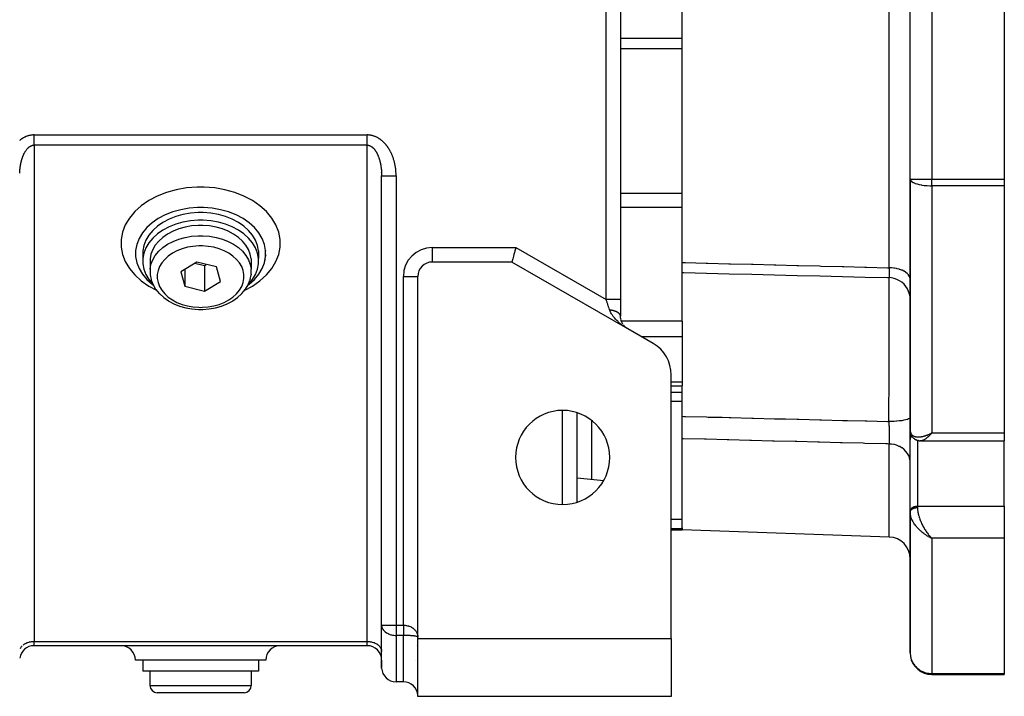
# Model space of a CAD drawing. Units: millimetres. Extents: x 24 to 1234, y -666 to 273.
# Drawn here: x 1098 to 1234, y -333 to -239 of the extents above; entities that cross this region are included whole.
import ezdxf

# ---------------------------------------------------------------- set-up
doc = ezdxf.new("R2010")
doc.units = ezdxf.units.MM
doc.linetypes.add('DASHED', pattern=[9.652, 8.128, -1.524])
doc.layers.add('nevidi', color=4, linetype='DASHED')

msp = doc.modelspace()

# ---------------------------------------------------------------- linework, layer by layer
at = {"color": 2}
for p, q in [((1181, -194.81), (1181, -278)), ((1181, -194.81), (1181, -278)), ((1221, -261.35), (1221, -198.26)), ((1221, -261.35), (1221, -198.26)), ((1234, -198.26), (1234, -261.35)), ((1189.5, -272.88), (1189.5, -234.59)), ((1147.99, -260.49), (1147.99, -260.46)), ((1148, -322.98), (1148, -260.91)), ((1148, -322.98), (1148, -260.91)), ((1221, -261.35), (1221, -296.05)), ((1221, -296.05), (1221, -261.35)), ((1234, -261.35), (1234, -262.28)), ((1234, -262.28), (1234, -296.41)), ((1148, -325.81), (1148, -263.08)), ((1113.99, -271.81), (1114.02, -272)), ((1114.02, -271.15), (1114.02, -271.22)), ((1115.02, -271.27), (1115.02, -272.33)), ((1130.98, -271.27), (1130.98, -272.33)), ((1131.98, -271.15), (1131.98, -271.22)), ((1132.01, -271.81), (1131.98, -272)), ((1114.08, -272.47), (1114.11, -272.57)), ((1116.02, -272.37), (1116.02, -273.79)), ((1122.46, -272.82), (1120.27, -274.15)), ((1122.22, -272.97), (1123.54, -273.29)), ((1125.19, -273.49), (1122.46, -272.82)), ((1123.54, -273.29), (1123.78, -273.14)), ((1123.54, -273.29), (1123.54, -276.83)), ((1129.98, -272.37), (1129.98, -273.79)), ((1131.92, -272.47), (1131.89, -272.57)), ((1166, -272.81), (1155, -272.81)), ((1182, -282.04), (1166, -272.81)), ((1189.5, -274.26), (1189.5, -272.88)), ((1120.27, -274.15), (1120.81, -276.16)), ((1120.81, -273.82), (1120.81, -276.16)), ((1125.73, -275.49), (1125.19, -273.49)), ((1129.85, -275.22), (1129.97, -274.57)), ((1129.98, -274.48), (1129.97, -274.57)), ((1129.98, -273.79), (1129.98, -273.82)), ((1129.98, -274.48), (1129.98, -273.82)), ((1189.5, -274.43), (1189.5, -274.26)), ((1189.5, -280.98), (1189.5, -274.43)), ((1123.54, -276.83), (1125.73, -275.49)), ((1129.85, -275.22), (1129.81, -275.31)), ((1153, -324.63), (1153, -274.81)), ((1120.81, -276.16), (1123.54, -276.83)), ((1128.71, -277.17), (1128.65, -277.22)), ((1128.71, -277.17), (1129.17, -276.61)), ((1129.21, -276.54), (1129.17, -276.61)), ((1127.45, -278.18), (1127.39, -278.21)), ((1181, -278.06), (1181, -278)), ((1181, -278.06), (1181, -278)), ((1181, -278), (1181, -280.31)), ((1123, -279.36), (1123.3, -279.35)), ((1123.31, -279.35), (1123.3, -279.35)), ((1181, -280.31), (1181, -280.29)), ((1181.01, -280.49), (1181, -280.35)), ((1181.03, -280.65), (1181.01, -280.53)), ((1181.06, -280.8), (1181.03, -280.68)), ((1181.1, -280.94), (1181.07, -280.83)), ((1181.15, -281.07), (1181.11, -280.97)), ((1181.2, -281.19), (1181.16, -281.1)), ((1181.26, -281.3), (1181.21, -281.21)), ((1181.32, -281.4), (1181.28, -281.32)), ((1189.5, -280.98), (1189.5, -281.82)), ((1181.46, -281.59), (1181.41, -281.52)), ((1181.54, -281.68), (1181.48, -281.61)), ((1181.73, -281.86), (1181.63, -281.77)), ((1181.81, -281.92), (1181.71, -281.84)), ((1181.81, -281.92), (1181.81, -281.92)), ((1181.91, -281.98), (1181.81, -281.92)), ((1182, -282.04), (1181.89, -281.97)), ((1185.5, -284.06), (1182, -282.04)), ((1189.5, -281.82), (1189.5, -283.16)), ((1189.5, -283.16), (1189.5, -289.42)), ((1188, -324.81), (1188, -288.39)), ((1189.5, -289.42), (1189.5, -289.93)), ((1188, -289.93), (1189.5, -289.93)), ((1189.5, -294.12), (1189.5, -289.93)), ((1175, -305.98), (1175, -293.63)), ((1189.5, -297.22), (1189.5, -294.12)), ((1221, -295.93), (1221, -295.96)), ((1221, -296.05), (1221, -295.96)), ((1221, -297.33), (1221, -296.05)), ((1221, -296.05), (1221, -296.09)), ((1221, -296.05), (1221, -297.33)), ((1221, -296.14), (1221, -296.11)), ((1221.01, -296.17), (1221.03, -296.35)), ((1221.05, -296.46), (1221.1, -296.62)), ((1223.74, -296.55), (1224, -296.41)), ((1223.74, -296.54), (1224, -296.41)), ((1223.75, -296.55), (1224, -296.41)), ((1223.75, -296.55), (1224, -296.41)), ((1223.75, -296.55), (1224, -296.41)), ((1223.75, -296.55), (1224, -296.41)), ((1223.76, -296.56), (1224, -296.41)), ((1223.76, -296.56), (1224, -296.41)), ((1223.76, -296.56), (1224, -296.41)), ((1223.76, -296.56), (1224, -296.41)), ((1223.77, -296.57), (1224, -296.41)), ((1223.77, -296.57), (1224, -296.41)), ((1223.77, -296.57), (1224, -296.41)), ((1223.77, -296.56), (1224, -296.41)), ((1223.78, -296.58), (1224, -296.41)), ((1223.78, -296.58), (1224, -296.41)), ((1223.78, -296.57), (1224, -296.41)), ((1223.78, -296.57), (1224, -296.41)), ((1223.79, -296.58), (1224, -296.41)), ((1223.79, -296.58), (1224, -296.41)), ((1223.79, -296.58), (1224, -296.41)), ((1223.79, -296.58), (1224, -296.41)), ((1223.8, -296.59), (1224, -296.41)), ((1223.8, -296.59), (1224, -296.41)), ((1223.8, -296.59), (1224, -296.41)), ((1223.8, -296.59), (1224, -296.41)), ((1223.8, -296.59), (1224, -296.41)), ((1223.81, -296.6), (1224, -296.41)), ((1223.81, -296.6), (1224, -296.41)), ((1223.81, -296.6), (1224, -296.41)), ((1223.81, -296.6), (1224, -296.41)), ((1223.82, -296.61), (1224, -296.41)), ((1223.82, -296.61), (1224, -296.41)), ((1223.82, -296.6), (1224, -296.41)), ((1223.82, -296.6), (1224, -296.41)), ((1223.83, -296.61), (1224, -296.41)), ((1224, -296.41), (1223.93, -296.49)), ((1234, -296.41), (1234, -297.51)), ((1189.5, -309.55), (1189.5, -297.22)), ((1221, -307.21), (1221, -297.3)), ((1221, -297.33), (1221, -297.3)), ((1221.18, -296.79), (1221.27, -296.92)), ((1221.38, -297.06), (1221.49, -297.17)), ((1221.66, -297.29), (1221.78, -297.36)), ((1221.93, -297.42), (1222.06, -297.46)), ((1221.96, -297.43), (1222.09, -297.47)), ((1222.24, -297.49), (1222.36, -297.51)), ((1222.46, -297.51), (1222.45, -297.51)), ((1222.46, -297.51), (1234, -297.51)), ((1234, -306.53), (1234, -297.51)), ((1175, -299.39), (1175, -299.38)), ((1175, -302.64), (1178.67, -302.97)), ((1221, -307.24), (1221, -307.21)), ((1221, -307.24), (1221, -307.37)), ((1221, -307.37), (1221, -307.24)), ((1234, -306.53), (1234, -308.65)), ((1221, -307.36), (1221, -307.42)), ((1221, -307.37), (1221, -326.81)), ((1221, -307.43), (1221, -307.37)), ((1221, -326.81), (1221, -307.37)), ((1234, -308.65), (1234, -310.97)), ((1188, -309.81), (1189.5, -309.81)), ((1189.5, -309.55), (1189.5, -309.68)), ((1189.5, -309.68), (1189.5, -309.81)), ((1218.1, -310.8), (1189.5, -309.81)), ((1223.74, -310.85), (1224, -310.97)), ((1223.74, -310.85), (1224, -310.97)), ((1223.75, -310.85), (1224, -310.97)), ((1223.75, -310.85), (1224, -310.97)), ((1223.75, -310.85), (1224, -310.97)), ((1223.75, -310.85), (1224, -310.97)), ((1223.76, -310.84), (1224, -310.97)), ((1223.76, -310.84), (1224, -310.97)), ((1223.76, -310.84), (1224, -310.97)), ((1223.76, -310.84), (1224, -310.97)), ((1223.77, -310.83), (1224, -310.97)), ((1223.77, -310.84), (1224, -310.97)), ((1223.77, -310.84), (1224, -310.97)), ((1223.77, -310.84), (1224, -310.97)), ((1223.78, -310.83), (1224, -310.97)), ((1223.78, -310.83), (1224, -310.97)), ((1223.78, -310.83), (1224, -310.97)), ((1223.78, -310.83), (1224, -310.97)), ((1223.79, -310.82), (1224, -310.97)), ((1223.79, -310.82), (1224, -310.97)), ((1223.79, -310.82), (1224, -310.97)), ((1223.79, -310.83), (1224, -310.97)), ((1223.8, -310.81), (1224, -310.97)), ((1223.8, -310.82), (1224, -310.97)), ((1223.8, -310.82), (1224, -310.97)), ((1223.8, -310.82), (1224, -310.97)), ((1223.8, -310.82), (1224, -310.97)), ((1223.81, -310.81), (1224, -310.97)), ((1223.81, -310.81), (1224, -310.97)), ((1223.81, -310.81), (1224, -310.97)), ((1223.81, -310.81), (1224, -310.97)), ((1223.82, -310.8), (1224, -310.97)), ((1223.82, -310.8), (1224, -310.97)), ((1223.82, -310.8), (1223.89, -310.87)), ((1223.82, -310.81), (1224, -310.97)), ((1223.83, -310.8), (1223.87, -310.84)), ((1223.91, -310.89), (1224, -310.97)), ((1223.91, -310.89), (1224, -310.97)), ((1234, -310.97), (1234, -329.66)), ((1148, -322.98), (1148, -323.04)), ((1148, -328.9), (1148, -323.04)), ((1153, -324.81), (1153, -324.63)), ((1153, -324.81), (1188, -324.81)), ((1153, -332.81), (1153, -324.81)), ((1188, -324.81), (1188, -332.81)), ((1146, -325.81), (1100, -325.81)), ((1146, -325.81), (1100, -325.81)), ((1148, -325.81), (1148, -325.81)), ((1148, -325.81), (1148, -325.81)), ((1152.78, -325.81), (1152.78, -325.81)), ((1152.78, -325.81), (1152.78, -325.81)), ((1153, -325.81), (1153, -325.81)), ((1153, -325.81), (1153, -325.81)), ((1148, -326.57), (1148, -326.63)), ((1148, -327.81), (1148, -326.63)), ((1123, -327.81), (1114, -327.81)), ((1115, -327.81), (1115, -329.31)), ((1132, -327.81), (1123, -327.81)), ((1131, -327.81), (1131, -329.31)), ((1148, -327.81), (1148, -328.81)), ((1148, -328.81), (1148, -327.81)), ((1148, -327.81), (1148, -328.81)), ((1148, -328.81), (1148, -327.81)), ((1123, -329.31), (1115, -329.31)), ((1116, -329.31), (1116, -331.31)), ((1131, -329.31), (1123, -329.31)), ((1130, -329.31), (1130, -331.31)), ((1224, -329.81), (1234, -329.81)), ((1234, -329.81), (1224, -329.81)), ((1234, -329.66), (1234, -329.81)), ((1151, -330.81), (1150, -330.81)), ((1153, -330.81), (1153, -330.81)), ((1153, -330.81), (1153, -330.81)), ((1153, -330.81), (1153, -330.81)), ((1153, -330.81), (1153, -330.81)), ((1153, -330.81), (1153, -330.81)), ((1123, -332.31), (1117, -332.31)), ((1129, -332.31), (1123, -332.31)), ((1188, -332.81), (1153, -332.81))]:
    msp.add_line(p, q, dxfattribs=at)
for points in [[(1148, -260.71), (1148, -260.74), (1148, -260.76), (1148, -260.83), (1148, -260.85), (1148, -260.91)], [(1123, -265.28), (1122.59, -265.28), (1121.41, -265.38), (1120.25, -265.58), (1119.14, -265.89), (1118.1, -266.3), (1117.14, -266.81), (1116.29, -267.4), (1115.56, -268.06), (1114.95, -268.79), (1114.49, -269.57), (1114.18, -270.38), (1114.02, -271.22), (1114.02, -272.06), (1114.18, -272.9), (1114.49, -273.71), (1114.95, -274.49), (1115.56, -275.22), (1116.29, -275.88), (1116.47, -276.01)], [(1123, -265.98), (1122.64, -265.99), (1121.58, -266.07), (1120.55, -266.26), (1119.57, -266.53), (1118.64, -266.9), (1117.79, -267.35), (1117.04, -267.87), (1116.38, -268.46), (1115.85, -269.11), (1115.44, -269.8), (1115.16, -270.52), (1115.02, -271.27)], [(1129.53, -276.01), (1129.71, -275.88), (1130.44, -275.22), (1131.05, -274.49), (1131.51, -273.71), (1131.82, -272.9), (1131.98, -272.06), (1131.98, -271.22), (1131.82, -270.38), (1131.51, -269.57), (1131.05, -268.79), (1130.44, -268.06), (1129.71, -267.4), (1128.86, -266.81), (1127.9, -266.3), (1126.86, -265.89), (1125.75, -265.58), (1124.59, -265.38), (1123.41, -265.28), (1123, -265.28)], [(1130.98, -271.27), (1130.84, -270.52), (1130.56, -269.8), (1130.15, -269.11), (1129.62, -268.46), (1128.96, -267.87), (1128.21, -267.35), (1127.36, -266.9), (1126.43, -266.53), (1125.45, -266.26), (1124.42, -266.07), (1123.36, -265.99), (1123, -265.98)], [(1123, -267.04), (1122.64, -267.05), (1121.58, -267.13), (1120.55, -267.32), (1119.57, -267.59), (1118.64, -267.96), (1117.79, -268.41), (1117.04, -268.93), (1116.38, -269.52), (1115.85, -270.17), (1115.44, -270.86), (1115.16, -271.58), (1115.02, -272.33), (1115.02, -273.08), (1115.16, -273.82), (1115.44, -274.54), (1115.85, -275.23), (1116.38, -275.88), (1116.42, -275.91)], [(1123, -267.75), (1122.68, -267.76), (1121.76, -267.83), (1120.86, -267.99), (1120, -268.23), (1119.19, -268.55), (1118.44, -268.94), (1117.78, -269.4), (1117.21, -269.92), (1116.74, -270.49), (1116.38, -271.09), (1116.14, -271.72), (1116.02, -272.37)], [(1129.58, -275.91), (1129.62, -275.88), (1130.15, -275.23), (1130.56, -274.54), (1130.84, -273.82), (1130.98, -273.08), (1130.98, -272.33), (1130.84, -271.58), (1130.56, -270.86), (1130.15, -270.17), (1129.62, -269.52), (1128.96, -268.93), (1128.21, -268.41), (1127.36, -267.96), (1126.43, -267.59), (1125.45, -267.32), (1124.42, -267.13), (1123.36, -267.05), (1123, -267.04)], [(1129.98, -272.37), (1129.86, -271.72), (1129.62, -271.09), (1129.26, -270.49), (1128.79, -269.92), (1128.22, -269.4), (1127.56, -268.94), (1126.81, -268.55), (1126, -268.23), (1125.14, -267.99), (1124.24, -267.83), (1123.32, -267.76), (1123, -267.75)], [(1166.54, -270.81), (1166.49, -270.99), (1166.41, -271.26), (1166.41, -271.28), (1166.35, -271.51), (1166.35, -271.51), (1166.28, -271.76), (1166.22, -271.99), (1166.16, -272.19), (1166.12, -272.37), (1166.08, -272.52), (1166.04, -272.65), (1166.02, -272.73), (1166, -272.79), (1166, -272.81)], [(1116.02, -273.79), (1116.02, -273.82), (1116.02, -274.48), (1116.03, -274.57), (1116.15, -275.22), (1116.19, -275.31), (1116.43, -275.94), (1116.79, -276.54), (1116.83, -276.61), (1117.29, -277.17), (1117.35, -277.22), (1117.91, -277.73), (1118.55, -278.18), (1118.61, -278.21), (1119.32, -278.59), (1120.1, -278.89), (1120.94, -279.13), (1121.8, -279.28), (1122.69, -279.35), (1122.7, -279.35), (1123, -279.36)], [(1189.5, -274.26), (1189.75, -274.26), (1192.87, -274.34), (1196, -274.42), (1199.13, -274.5), (1202.25, -274.58), (1205.38, -274.65), (1208.5, -274.73), (1211.63, -274.81), (1214.76, -274.89), (1217.88, -274.96), (1218.07, -274.97)], [(1129.21, -276.54), (1129.57, -275.94), (1129.81, -275.31)], [(1221, -277.97), (1220.98, -277.64), (1220.91, -277.25), (1220.79, -276.87), (1220.62, -276.51), (1220.41, -276.18), (1220.15, -275.88), (1219.85, -275.61), (1219.52, -275.39), (1219.17, -275.21), (1218.79, -275.08), (1218.4, -275), (1218.07, -274.97)], [(1218.07, -274.97), (1218.07, -274.97), (1218.07, -274.97)], [(1127.45, -278.18), (1128.09, -277.73), (1128.65, -277.22)], [(1123.31, -279.35), (1124.2, -279.28), (1125.06, -279.13), (1125.9, -278.89), (1126.68, -278.59), (1127.39, -278.21)], [(1181.62, -281.76), (1181.56, -281.7), (1181.47, -281.6)], [(1181.7, -281.83), (1181.64, -281.78), (1181.55, -281.69)], [(1221.05, -296.46), (1221.04, -296.42), (1221.03, -296.39), (1221.03, -296.35)], [(1221.18, -296.79), (1221.16, -296.75), (1221.15, -296.72), (1221.13, -296.69), (1221.12, -296.65), (1221.1, -296.62)], [(1221.38, -297.06), (1221.36, -297.04), (1221.33, -297.01), (1221.31, -296.98), (1221.29, -296.95), (1221.27, -296.92)], [(1221.66, -297.29), (1221.63, -297.27), (1221.6, -297.25), (1221.57, -297.23), (1221.54, -297.21), (1221.52, -297.19), (1221.49, -297.17)], [(1221.93, -297.42), (1221.9, -297.41), (1221.87, -297.4), (1221.84, -297.39), (1221.81, -297.37), (1221.78, -297.36)], [(1222.24, -297.49), (1222.21, -297.49), (1222.18, -297.49), (1222.15, -297.48), (1222.12, -297.48), (1222.09, -297.47)], [(1222.45, -297.51), (1222.44, -297.51), (1222.41, -297.51), (1222.39, -297.51), (1222.36, -297.51)], [(1221, -307.37), (1221, -307.37), (1221, -307.36)]]:
    msp.add_lwpolyline(points, dxfattribs=at)
for centre, radius, start, end in [((1155, -274.81), 2, 90, 180), ((1183, -280.31), 2, 216.3974, 217.6212), ((1183, -280.31), 2, 219.7234, 220.9357), ((1183, -280.31), 2, 223.0157, 229.4445), ((1183, -280.31), 2, 236.7566, 236.9252), ((1183, -288.39), 5, 0, 60), ((1173, -299.81), 6.5, 0, 180), ((1173, -299.81), 6.5, 180, 0), ((1218, -313.8), 3, 0, 88), ((1100, -327.81), 2, 90, 172.3066), ((1112, -327.81), 2, 0, 90), ((1134, -327.81), 2, 90, 180), ((1146, -327.81), 2, 0, 90), ((1224, -326.81), 3, 182.6939, 184.3342), ((1224, -326.81), 3, 188.0978, 270), ((1150, -328.81), 2, 182.693, 270), ((1117, -331.31), 1, 180, 270), ((1129, -331.31), 1, 270, 0), ((1151, -332.81), 2, 2.6929, 90)]:
    msp.add_arc(centre, radius, start, end, dxfattribs=at)
at = {"layer": 'nevidi', "color": 7, "linetype": 'Continuous'}
for p, q in [((1218.1, -273.6), (1218.1, -186.01)), ((1179, -278), (1179, -196.87)), ((1224, -198.26), (1224, -261.35)), ((1189.5, -241.93), (1181, -241.93)), ((1189.5, -243.37), (1181, -243.37)), ((1100, -255.26), (1146, -255.26)), ((1146.1, -255.26), (1146, -255.26)), ((1146, -256.67), (1100, -256.67)), ((1100, -256.67), (1100, -325.22)), ((1146, -325.22), (1146, -256.67)), ((1150, -260.91), (1150, -322.98)), ((1221, -261.35), (1224, -261.35)), ((1224, -261.35), (1234, -261.35)), ((1224, -262.28), (1224, -261.35)), ((1234, -262.28), (1224, -262.28)), ((1224, -262.28), (1224, -296.41)), ((1189.5, -263.35), (1181, -263.35)), ((1189.5, -265.27), (1181, -265.27)), ((1155, -270.81), (1155, -272.81)), ((1155, -270.81), (1166.54, -270.81)), ((1166.54, -270.81), (1179, -278)), ((1151, -274.81), (1153, -274.81)), ((1151, -322.98), (1151, -274.81)), ((1181.11, -280.98), (1181.11, -280.98)), ((1189.5, -280.98), (1181.12, -280.98)), ((1189.5, -283.16), (1183.93, -283.16)), ((1189.5, -289.42), (1188, -289.42)), ((1189.5, -290.82), (1188, -290.82)), ((1189.5, -292.08), (1188, -292.08)), ((1173, -306.29), (1173, -293.32)), ((1177, -294.7), (1177, -302.82)), ((1224, -296.41), (1234, -296.41)), ((1222, -297.44), (1222, -306.53)), ((1223.77, -296.63), (1223.77, -296.63)), ((1223.78, -296.63), (1223.78, -296.63)), ((1223.81, -296.63), (1223.81, -296.63)), ((1218.1, -310.8), (1218.1, -297.95)), ((1221, -302.15), (1221, -302.15)), ((1221, -302.88), (1221, -302.88)), ((1222, -306.53), (1222, -306.73)), ((1222, -306.53), (1234, -306.53)), ((1189.5, -308.37), (1188, -308.37)), ((1189.5, -309.68), (1188, -309.68)), ((1234, -310.97), (1224, -310.97)), ((1224, -310.97), (1224, -329.66)), ((1148, -322.98), (1150, -322.98)), ((1150, -322.98), (1151, -322.98)), ((1150, -322.98), (1150, -324.39)), ((1150, -324.39), (1150, -330.81)), ((1151, -324.39), (1150, -324.39)), ((1151, -330.81), (1151, -324.39)), ((1100, -325.22), (1146, -325.22)), ((1100, -325.81), (1100, -325.22)), ((1146, -325.81), (1146, -325.22)), ((1148, -327.81), (1148, -327.81)), ((1148, -328.81), (1148, -328.81)), ((1152.74, -327.81), (1152.74, -327.81)), ((1153, -327.81), (1153, -327.81)), ((1153, -328.81), (1153, -328.81)), ((1224, -329.81), (1224, -329.66)), ((1224, -329.66), (1234, -329.66)), ((1116, -331.31), (1123, -331.31)), ((1123, -331.31), (1130, -331.31))]:
    msp.add_line(p, q, dxfattribs=at)
for points in [[(1100, -255.26), (1099.97, -255.26), (1099.86, -255.26), (1099.83, -255.26), (1099.72, -255.27), (1099.68, -255.27), (1099.58, -255.29), (1099.54, -255.29), (1099.44, -255.31), (1099.4, -255.32), (1099.3, -255.34), (1099.27, -255.35), (1099.17, -255.38), (1099.13, -255.39), (1099.04, -255.42), (1099, -255.44), (1098.91, -255.47), (1098.87, -255.49), (1098.78, -255.53), (1098.75, -255.54), (1098.66, -255.58), (1098.63, -255.6), (1098.54, -255.65), (1098.51, -255.67), (1098.42, -255.72), (1098.39, -255.73), (1098.31, -255.79), (1098.28, -255.81), (1098.2, -255.86), (1098.17, -255.88), (1098.09, -255.94), (1098.06, -255.96), (1097.99, -256.02)], [(1100, -256.67), (1100, -256.61), (1100, -256.6), (1100, -256.6), (1100, -256.51), (1100, -256.51), (1100, -256.41), (1100, -256.41), (1100, -256.38), (1100, -256.31), (1100, -256.3), (1100, -256.2), (1100, -256.19), (1100, -256.15), (1100, -256.09), (1100, -256.08), (1100, -255.97), (1100, -255.96), (1100, -255.89), (1100, -255.85), (1100, -255.84), (1100, -255.73), (1100, -255.72), (1100, -255.63), (1100, -255.61), (1100, -255.6), (1100, -255.48), (1100, -255.47), (1100, -255.36), (1100, -255.36), (1100, -255.35), (1100, -255.26)], [(1146, -256.67), (1146, -256.6), (1146, -256.6), (1146, -256.6), (1146, -256.51), (1146, -256.5), (1146, -256.41), (1146, -256.4), (1146, -256.38), (1146, -256.3), (1146, -256.3), (1146, -256.19), (1146, -256.19), (1146, -256.15), (1146, -256.08), (1146, -256.07), (1146, -255.96), (1146, -255.96), (1146, -255.89), (1146, -255.84), (1146, -255.84), (1146, -255.72), (1146, -255.72), (1146, -255.63), (1146, -255.6), (1146, -255.59), (1146, -255.47), (1146, -255.47), (1146, -255.36), (1146, -255.35), (1146, -255.34), (1146, -255.26)], [(1150, -260.91), (1150, -260.89), (1150, -260.8), (1150, -260.77), (1150, -260.67), (1149.99, -260.64), (1149.99, -260.55), (1149.99, -260.52), (1149.98, -260.43), (1149.98, -260.4), (1149.98, -260.31), (1149.97, -260.28), (1149.97, -260.19), (1149.96, -260.16), (1149.95, -260.07), (1149.95, -260.03), (1149.94, -259.95), (1149.94, -259.91), (1149.92, -259.83), (1149.92, -259.79), (1149.91, -259.71), (1149.9, -259.67), (1149.89, -259.59), (1149.88, -259.55), (1149.87, -259.47), (1149.86, -259.44), (1149.84, -259.35), (1149.84, -259.32), (1149.82, -259.23), (1149.81, -259.2), (1149.79, -259.11), (1149.78, -259.08), (1149.76, -258.99), (1149.76, -258.96), (1149.73, -258.88), (1149.72, -258.85), (1149.7, -258.76), (1149.69, -258.73), (1149.66, -258.64), (1149.65, -258.61), (1149.63, -258.53), (1149.62, -258.5), (1149.59, -258.41), (1149.58, -258.38), (1149.55, -258.3), (1149.54, -258.27), (1149.5, -258.18), (1149.49, -258.15), (1149.46, -258.07), (1149.45, -258.04), (1149.41, -257.96), (1149.4, -257.93), (1149.36, -257.84), (1149.35, -257.81), (1149.31, -257.73), (1149.29, -257.7), (1149.25, -257.62), (1149.24, -257.59), (1149.19, -257.51), (1149.18, -257.48), (1149.13, -257.4), (1149.12, -257.37), (1149.07, -257.29), (1149.06, -257.26), (1149.01, -257.18), (1148.99, -257.15), (1148.94, -257.08), (1148.92, -257.05), (1148.87, -256.97), (1148.85, -256.94), (1148.8, -256.87), (1148.78, -256.84), (1148.72, -256.77), (1148.7, -256.74), (1148.64, -256.67), (1148.62, -256.64), (1148.56, -256.57), (1148.54, -256.54), (1148.48, -256.47), (1148.45, -256.45), (1148.39, -256.38), (1148.37, -256.35), (1148.3, -256.28), (1148.28, -256.26), (1148.21, -256.19), (1148.18, -256.17), (1148.11, -256.11), (1148.08, -256.08), (1148.01, -256.02), (1147.98, -256), (1147.91, -255.94), (1147.88, -255.92), (1147.8, -255.86), (1147.77, -255.84), (1147.69, -255.79), (1147.66, -255.77), (1147.58, -255.72), (1147.55, -255.7), (1147.46, -255.65), (1147.43, -255.63), (1147.34, -255.58), (1147.31, -255.57), (1147.22, -255.53), (1147.19, -255.51), (1147.09, -255.47), (1147.06, -255.46), (1146.96, -255.42), (1146.93, -255.41), (1146.83, -255.38), (1146.8, -255.37), (1146.7, -255.34), (1146.66, -255.33), (1146.56, -255.31), (1146.52, -255.3), (1146.42, -255.29), (1146.38, -255.28), (1146.28, -255.27), (1146.24, -255.27), (1146.14, -255.26), (1146.1, -255.26)], [(1098.11, -259.54), (1098.12, -259.47), (1098.12, -259.45), (1098.13, -259.39), (1098.14, -259.36), (1098.15, -259.3), (1098.15, -259.28), (1098.17, -259.21), (1098.17, -259.19), (1098.19, -259.12), (1098.19, -259.1), (1098.2, -259.07), (1098.21, -259.03), (1098.21, -259.01), (1098.23, -258.95), (1098.23, -258.93), (1098.25, -258.86), (1098.26, -258.84), (1098.27, -258.78), (1098.28, -258.76), (1098.3, -258.69), (1098.3, -258.67), (1098.32, -258.61), (1098.33, -258.59), (1098.33, -258.58), (1098.35, -258.53), (1098.35, -258.51), (1098.37, -258.44), (1098.38, -258.42), (1098.4, -258.36), (1098.41, -258.34), (1098.43, -258.27), (1098.44, -258.25), (1098.46, -258.19), (1098.47, -258.17), (1098.49, -258.12), (1098.5, -258.11), (1098.51, -258.09), (1098.53, -258.04), (1098.54, -258.02), (1098.56, -257.96), (1098.57, -257.94), (1098.6, -257.88), (1098.61, -257.86), (1098.64, -257.8), (1098.65, -257.79), (1098.68, -257.73), (1098.68, -257.72), (1098.69, -257.71), (1098.72, -257.65), (1098.73, -257.64), (1098.76, -257.58), (1098.77, -257.56), (1098.8, -257.51), (1098.82, -257.49), (1098.85, -257.44), (1098.86, -257.43), (1098.89, -257.38), (1098.89, -257.38), (1098.91, -257.36), (1098.94, -257.31), (1098.96, -257.29), (1099, -257.24), (1099.01, -257.23), (1099.05, -257.18), (1099.06, -257.17), (1099.1, -257.12), (1099.11, -257.11), (1099.13, -257.09), (1099.15, -257.07), (1099.17, -257.05), (1099.21, -257.02), (1099.22, -257), (1099.27, -256.96), (1099.28, -256.95), (1099.33, -256.92), (1099.35, -256.9), (1099.38, -256.88), (1099.39, -256.87), (1099.41, -256.86), (1099.46, -256.83), (1099.47, -256.82), (1099.52, -256.79), (1099.54, -256.79), (1099.59, -256.76), (1099.6, -256.76), (1099.64, -256.74), (1099.65, -256.73), (1099.67, -256.73), (1099.72, -256.71), (1099.74, -256.71), (1099.79, -256.69), (1099.81, -256.69), (1099.86, -256.68), (1099.88, -256.68), (1099.91, -256.68), (1099.93, -256.67), (1099.95, -256.67), (1100, -256.67)], [(1146, -256.67), (1146.01, -256.67), (1146.07, -256.67), (1146.08, -256.67), (1146.09, -256.68), (1146.14, -256.68), (1146.16, -256.68), (1146.21, -256.69), (1146.23, -256.7), (1146.28, -256.71), (1146.3, -256.72), (1146.35, -256.73), (1146.36, -256.74), (1146.37, -256.74), (1146.41, -256.76), (1146.43, -256.77), (1146.48, -256.79), (1146.5, -256.8), (1146.54, -256.83), (1146.56, -256.84), (1146.61, -256.87), (1146.62, -256.88), (1146.62, -256.88), (1146.67, -256.92), (1146.69, -256.93), (1146.73, -256.96), (1146.75, -256.98), (1146.79, -257.02), (1146.81, -257.03), (1146.85, -257.07), (1146.86, -257.08), (1146.87, -257.09), (1146.9, -257.12), (1146.91, -257.14), (1146.95, -257.18), (1146.97, -257.2), (1147, -257.24), (1147.02, -257.26), (1147.06, -257.31), (1147.07, -257.33), (1147.11, -257.38), (1147.11, -257.38), (1147.12, -257.4), (1147.15, -257.44), (1147.16, -257.46), (1147.2, -257.51), (1147.21, -257.53), (1147.24, -257.58), (1147.25, -257.6), (1147.28, -257.65), (1147.29, -257.67), (1147.32, -257.72), (1147.32, -257.73), (1147.33, -257.75), (1147.36, -257.8), (1147.37, -257.83), (1147.4, -257.88), (1147.41, -257.91), (1147.44, -257.96), (1147.45, -257.98), (1147.47, -258.04), (1147.48, -258.06), (1147.5, -258.11), (1147.51, -258.12), (1147.51, -258.14), (1147.54, -258.19), (1147.54, -258.21), (1147.57, -258.27), (1147.57, -258.3), (1147.6, -258.36), (1147.6, -258.38), (1147.63, -258.44), (1147.63, -258.46), (1147.65, -258.53), (1147.66, -258.55), (1147.67, -258.58), (1147.68, -258.61), (1147.69, -258.63), (1147.7, -258.69), (1147.71, -258.71), (1147.73, -258.78), (1147.73, -258.8), (1147.75, -258.86), (1147.76, -258.88), (1147.77, -258.95), (1147.78, -258.97), (1147.79, -259.03), (1147.8, -259.06), (1147.8, -259.07), (1147.81, -259.12), (1147.82, -259.15), (1147.83, -259.21), (1147.84, -259.23), (1147.85, -259.3), (1147.85, -259.32), (1147.87, -259.39), (1147.87, -259.41), (1147.88, -259.47), (1147.89, -259.5), (1147.9, -259.56), (1147.9, -259.58), (1147.9, -259.6), (1147.91, -259.65), (1147.91, -259.67), (1147.92, -259.74), (1147.93, -259.76), (1147.93, -259.83), (1147.94, -259.85), (1147.94, -259.92), (1147.95, -259.94), (1147.95, -260.01), (1147.96, -260.03), (1147.96, -260.1), (1147.97, -260.12), (1147.97, -260.15), (1147.97, -260.19), (1147.97, -260.21), (1147.98, -260.28), (1147.98, -260.3), (1147.98, -260.37)], [(1098.01, -260.53), (1098.01, -260.46), (1098.01, -260.44), (1098.02, -260.37), (1098.02, -260.35), (1098.02, -260.28), (1098.02, -260.26), (1098.03, -260.19), (1098.03, -260.17), (1098.03, -260.15), (1098.04, -260.1), (1098.04, -260.08), (1098.05, -260.01), (1098.05, -259.99), (1098.06, -259.92), (1098.06, -259.9), (1098.07, -259.83), (1098.07, -259.81), (1098.08, -259.74), (1098.08, -259.72), (1098.09, -259.65), (1098.09, -259.63), (1098.1, -259.6), (1098.1, -259.56)], [(1147.98, -260.37), (1147.99, -260.4), (1147.99, -260.46), (1147.99, -260.49), (1147.99, -260.55), (1147.99, -260.58), (1148, -260.64), (1148, -260.67)], [(1148, -260.91), (1148.01, -260.91), (1148.01, -260.91), (1148.02, -260.91), (1148.04, -260.91), (1148.05, -260.91), (1148.07, -260.91), (1148.11, -260.91), (1148.12, -260.91), (1148.16, -260.91), (1148.21, -260.91), (1148.22, -260.91), (1148.28, -260.91), (1148.34, -260.91), (1148.35, -260.91), (1148.43, -260.91), (1148.49, -260.91), (1148.5, -260.91), (1148.61, -260.91), (1148.67, -260.91), (1148.68, -260.91), (1148.82, -260.91), (1148.86, -260.91), (1148.88, -260.91), (1149.05, -260.91), (1149.08, -260.91), (1149.09, -260.91), (1149.29, -260.91), (1149.31, -260.91), (1149.32, -260.91), (1149.55, -260.91), (1149.55, -260.91), (1149.57, -260.91), (1149.8, -260.91), (1149.81, -260.91), (1149.81, -260.91), (1150, -260.91)], [(1123, -262.45), (1122.5, -262.46), (1121.05, -262.57), (1119.64, -262.82), (1118.28, -263.2), (1117.01, -263.7), (1115.84, -264.32), (1114.8, -265.04), (1113.9, -265.85), (1113.16, -266.74), (1112.6, -267.69), (1112.22, -268.69), (1112.02, -269.71), (1112.02, -270.74), (1112.22, -271.76), (1112.6, -272.76), (1113.16, -273.71), (1113.9, -274.6), (1114.8, -275.41), (1115.84, -276.13), (1116.9, -276.69)], [(1129.1, -276.69), (1130.16, -276.13), (1131.2, -275.41), (1132.1, -274.6), (1132.84, -273.71), (1133.4, -272.76), (1133.78, -271.76), (1133.98, -270.74), (1133.98, -269.71), (1133.78, -268.69), (1133.4, -267.69), (1132.84, -266.74), (1132.1, -265.85), (1131.2, -265.04), (1130.16, -264.32), (1128.99, -263.7), (1127.72, -263.2), (1126.36, -262.82), (1124.95, -262.57), (1123.5, -262.46), (1123, -262.45)], [(1221, -261.35), (1221.02, -261.45), (1221.03, -261.47), (1221.03, -261.48), (1221.11, -261.6), (1221.12, -261.61), (1221.24, -261.71), (1221.26, -261.73), (1221.41, -261.82), (1221.42, -261.82), (1221.46, -261.84), (1221.65, -261.93), (1221.7, -261.94), (1221.92, -262.02), (1221.98, -262.03), (1222.23, -262.1), (1222.29, -262.11), (1222.57, -262.16), (1222.63, -262.17), (1222.65, -262.18), (1222.94, -262.22), (1222.98, -262.22), (1223.32, -262.25), (1223.35, -262.26), (1223.72, -262.27), (1223.73, -262.27), (1224, -262.28)], [(1116.02, -273.79), (1116.14, -273.14), (1116.38, -272.5), (1116.74, -271.9), (1117.21, -271.33), (1117.78, -270.82), (1118.44, -270.36), (1119.19, -269.96), (1120, -269.64), (1120.86, -269.4), (1121.76, -269.24), (1122.68, -269.17), (1123, -269.17)], [(1123, -269.17), (1123.32, -269.17), (1124.24, -269.24), (1125.14, -269.4), (1126, -269.64), (1126.81, -269.96), (1127.56, -270.36), (1128.22, -270.82), (1128.79, -271.33), (1129.26, -271.9), (1129.62, -272.5), (1129.86, -273.14), (1129.98, -273.79)], [(1123, -270.58), (1122.73, -270.58), (1121.94, -270.65), (1121.17, -270.78), (1120.43, -270.99), (1119.73, -271.26), (1119.1, -271.6), (1118.53, -272), (1118.04, -272.44), (1117.64, -272.92), (1117.33, -273.44), (1117.12, -273.98), (1117.01, -274.54), (1117.01, -275.1), (1117.12, -275.66), (1117.33, -276.2), (1117.64, -276.72), (1118.04, -277.21), (1118.53, -277.65), (1119.1, -278.04), (1119.73, -278.38), (1120.43, -278.66), (1121.17, -278.86), (1121.94, -279), (1122.73, -279.06), (1123, -279.07)], [(1123, -279.07), (1123.27, -279.06), (1124.06, -279), (1124.83, -278.86), (1125.57, -278.66), (1126.27, -278.38), (1126.9, -278.04), (1127.47, -277.65), (1127.96, -277.21), (1128.36, -276.72), (1128.67, -276.2), (1128.88, -275.66), (1128.99, -275.1), (1128.99, -274.54), (1128.88, -273.98), (1128.67, -273.44), (1128.36, -272.92), (1127.96, -272.44), (1127.47, -272), (1126.9, -271.6), (1126.27, -271.26), (1125.57, -270.99), (1124.83, -270.78), (1124.06, -270.65), (1123.27, -270.58), (1123, -270.58)], [(1189.5, -272.88), (1189.71, -272.88), (1189.95, -272.89), (1192.84, -272.96), (1193.07, -272.97), (1195.97, -273.04), (1196.2, -273.05), (1199.09, -273.12), (1199.32, -273.12), (1202.22, -273.2), (1202.45, -273.2), (1205.34, -273.28), (1205.58, -273.28), (1208.47, -273.35), (1208.7, -273.36), (1211.6, -273.43), (1211.83, -273.44), (1214.72, -273.51), (1214.95, -273.52), (1217.85, -273.59), (1218.08, -273.6), (1218.1, -273.6)], [(1218.1, -273.6), (1218.1, -273.62), (1218.11, -273.72), (1218.11, -273.74), (1218.11, -273.86), (1218.11, -273.88), (1218.11, -273.91), (1218.11, -273.93), (1218.11, -273.99), (1218.11, -274.02), (1218.11, -274.12), (1218.11, -274.14), (1218.11, -274.19), (1218.11, -274.21), (1218.11, -274.24), (1218.11, -274.26), (1218.11, -274.36), (1218.11, -274.38), (1218.1, -274.43), (1218.1, -274.45), (1218.1, -274.46), (1218.1, -274.48), (1218.1, -274.56), (1218.1, -274.57), (1218.1, -274.64), (1218.1, -274.64), (1218.1, -274.65), (1218.1, -274.66), (1218.1, -274.72), (1218.1, -274.73), (1218.1, -274.79), (1218.1, -274.79), (1218.1, -274.8), (1218.1, -274.8), (1218.09, -274.84), (1218.09, -274.85), (1218.09, -274.89), (1218.09, -274.9), (1218.09, -274.9), (1218.09, -274.91), (1218.09, -274.93), (1218.09, -274.93), (1218.08, -274.95), (1218.08, -274.96), (1218.08, -274.96), (1218.08, -274.96), (1218.08, -274.97), (1218.08, -274.97), (1218.07, -274.97)], [(1221, -275.22), (1220.98, -275.04), (1220.98, -275.04), (1220.97, -275), (1220.91, -274.83), (1220.91, -274.83), (1220.9, -274.8), (1220.79, -274.63), (1220.79, -274.62), (1220.77, -274.59), (1220.63, -274.43), (1220.62, -274.43), (1220.59, -274.4), (1220.41, -274.25), (1220.41, -274.25), (1220.37, -274.23), (1220.16, -274.09), (1220.15, -274.09), (1220.11, -274.07), (1219.87, -273.95), (1219.86, -273.94), (1219.81, -273.93), (1219.54, -273.83), (1219.53, -273.82), (1219.49, -273.81), (1219.19, -273.73), (1219.18, -273.73), (1219.13, -273.71), (1218.82, -273.66), (1218.81, -273.66), (1218.76, -273.65), (1218.43, -273.61), (1218.42, -273.61), (1218.37, -273.61), (1218.1, -273.6)], [(1218.06, -294.85), (1218.06, -294.74), (1218.06, -294.43), (1218.06, -293.91), (1218.06, -293.58), (1218.07, -293.02), (1218.07, -292.72), (1218.07, -291.93), (1218.07, -291.58), (1218.08, -291.29), (1218.08, -290.99), (1218.08, -289.84), (1218.08, -289.56), (1218.08, -289.48), (1218.08, -289.25), (1218.09, -287.84), (1218.09, -287.68), (1218.09, -287.54), (1218.09, -287.32), (1218.09, -286.18), (1218.09, -285.89), (1218.1, -285.52), (1218.1, -285.16), (1218.1, -284.57), (1218.1, -284.28), (1218.1, -283.4), (1218.1, -283.06), (1218.1, -283.02), (1218.1, -282.75), (1218.1, -281.57), (1218.1, -281.4), (1218.1, -281.33), (1218.1, -281.08), (1218.1, -280.23), (1218.1, -280), (1218.1, -279.59), (1218.1, -279.3), (1218.1, -278.99), (1218.1, -278.79), (1218.1, -278.01), (1218.1, -277.89), (1218.1, -277.77), (1218.1, -277.71), (1218.1, -276.93), (1218.1, -276.78), (1218.1, -276.72), (1218.1, -276.53), (1218.1, -276.14), (1218.1, -276.01), (1218.1, -275.73), (1218.09, -275.6), (1218.09, -275.5), (1218.09, -275.4), (1218.09, -275.06), (1218.09, -275.03), (1218.09, -274.98), (1218.09, -274.97)], [(1179.5, -279.45), (1179.49, -279.41), (1179.48, -279.38), (1179.47, -279.35), (1179.41, -279.18), (1179.39, -279.12), (1179.35, -279.03), (1179.32, -278.94), (1179.3, -278.87), (1179.24, -278.69), (1179.23, -278.65), (1179.22, -278.62), (1179.15, -278.43), (1179.13, -278.37), (1179.09, -278.27), (1179.06, -278.18), (1179.04, -278.11), (1179, -278)], [(1181, -278), (1181, -278), (1180.99, -278), (1180.98, -278), (1180.98, -278), (1180.95, -278), (1180.93, -278), (1180.93, -278), (1180.88, -278), (1180.84, -278), (1180.84, -278), (1180.78, -278), (1180.73, -278), (1180.72, -278), (1180.65, -278), (1180.59, -278), (1180.57, -278), (1180.5, -278), (1180.43, -278), (1180.39, -278), (1180.32, -278), (1180.24, -278), (1180.18, -278), (1180.12, -278), (1180.04, -278), (1179.95, -278), (1179.91, -278), (1179.81, -278), (1179.71, -278), (1179.68, -278), (1179.58, -278), (1179.45, -278), (1179.43, -278), (1179.33, -278), (1179.19, -278), (1179.19, -278), (1179.08, -278), (1179, -278)], [(1182, -282.04), (1181.88, -281.97), (1181.82, -281.93), (1181.7, -281.86), (1181.63, -281.82), (1181.55, -281.76), (1181.52, -281.74), (1181.45, -281.7), (1181.34, -281.61), (1181.27, -281.57), (1181.16, -281.48), (1181.12, -281.45), (1181.1, -281.43), (1180.99, -281.35), (1180.92, -281.29), (1180.82, -281.2), (1180.76, -281.15), (1180.72, -281.12), (1180.65, -281.06), (1180.6, -281), (1180.5, -280.91), (1180.44, -280.85), (1180.37, -280.78), (1180.34, -280.75), (1180.29, -280.69), (1180.2, -280.58), (1180.14, -280.52), (1180.06, -280.42), (1180.05, -280.41), (1180, -280.35), (1179.92, -280.23), (1179.87, -280.16), (1179.81, -280.07), (1179.79, -280.04), (1179.74, -279.96), (1179.67, -279.83), (1179.63, -279.75), (1179.61, -279.72), (1179.56, -279.61), (1179.53, -279.53), (1179.5, -279.45)], [(1181, -280.28), (1181, -280.25), (1180.99, -280.24), (1180.99, -280.24), (1180.99, -280.22), (1180.99, -280.21), (1180.98, -280.19), (1180.98, -280.18), (1180.98, -280.17), (1180.97, -280.15), (1180.96, -280.14), (1180.95, -280.11), (1180.94, -280.1), (1180.94, -280.09), (1180.93, -280.08), (1180.92, -280.07), (1180.92, -280.06), (1180.91, -280.04), (1180.9, -280.03), (1180.88, -280.01), (1180.88, -280), (1180.87, -280), (1180.86, -279.98), (1180.85, -279.97), (1180.85, -279.97), (1180.83, -279.95), (1180.81, -279.93), (1180.79, -279.92), (1180.79, -279.91), (1180.78, -279.9), (1180.75, -279.88), (1180.74, -279.87), (1180.72, -279.85), (1180.7, -279.84), (1180.69, -279.83), (1180.67, -279.82), (1180.66, -279.81), (1180.64, -279.8), (1180.63, -279.79), (1180.61, -279.78), (1180.58, -279.76), (1180.57, -279.76), (1180.56, -279.75), (1180.53, -279.74), (1180.51, -279.73), (1180.51, -279.73), (1180.48, -279.71), (1180.46, -279.7), (1180.43, -279.69), (1180.42, -279.68), (1180.41, -279.67), (1180.37, -279.66), (1180.35, -279.65), (1180.31, -279.63), (1180.29, -279.63), (1180.27, -279.62), (1180.25, -279.61), (1180.23, -279.6), (1180.21, -279.6), (1180.19, -279.59), (1180.16, -279.58), (1180.12, -279.57), (1180.11, -279.57), (1180.1, -279.56), (1180.05, -279.55), (1180.03, -279.54), (1180.03, -279.54), (1179.99, -279.53), (1179.96, -279.53), (1179.92, -279.52), (1179.92, -279.52), (1179.89, -279.51), (1179.85, -279.5), (1179.82, -279.5), (1179.77, -279.49), (1179.75, -279.48), (1179.73, -279.48), (1179.7, -279.47), (1179.67, -279.47), (1179.65, -279.47), (1179.62, -279.46), (1179.6, -279.46), (1179.55, -279.45), (1179.53, -279.45), (1179.52, -279.45), (1179.5, -279.45)], [(1189.5, -294.12), (1189.76, -294.13), (1189.99, -294.14), (1192.89, -294.21), (1193.12, -294.22), (1195.04, -294.26), (1196.01, -294.29), (1196.24, -294.3), (1199.14, -294.37), (1199.37, -294.37), (1202.26, -294.45), (1202.5, -294.45), (1203.79, -294.49), (1205.39, -294.53), (1205.62, -294.53), (1208.52, -294.61), (1208.75, -294.61), (1211.64, -294.69), (1211.87, -294.69), (1212.34, -294.7), (1214.77, -294.77), (1215, -294.77), (1217.89, -294.85), (1218.06, -294.85)], [(1221, -294.27), (1220.98, -294.34), (1220.98, -294.34), (1220.98, -294.34), (1220.91, -294.41), (1220.91, -294.42), (1220.91, -294.42), (1220.79, -294.49), (1220.79, -294.49), (1220.78, -294.49), (1220.62, -294.56), (1220.62, -294.56), (1220.61, -294.56), (1220.4, -294.62), (1220.4, -294.62), (1220.39, -294.62), (1220.14, -294.68), (1220.14, -294.68), (1220.12, -294.68), (1219.84, -294.73), (1219.84, -294.73), (1219.82, -294.73), (1219.51, -294.77), (1219.51, -294.77), (1219.49, -294.77), (1219.16, -294.81), (1219.15, -294.81), (1219.13, -294.81), (1218.78, -294.83), (1218.77, -294.83), (1218.75, -294.83), (1218.39, -294.84), (1218.38, -294.84), (1218.36, -294.85), (1218.06, -294.85)], [(1218.06, -294.85), (1218.06, -294.86), (1218.06, -294.88), (1218.06, -294.99), (1218.06, -295.02), (1218.07, -295.17), (1218.07, -295.2), (1218.07, -295.24), (1218.07, -295.27), (1218.07, -295.35), (1218.07, -295.38), (1218.08, -295.53), (1218.08, -295.56), (1218.08, -295.63), (1218.08, -295.66), (1218.08, -295.71), (1218.08, -295.74), (1218.09, -295.88), (1218.09, -295.92), (1218.09, -296.02), (1218.09, -296.04), (1218.09, -296.06), (1218.09, -296.09), (1218.09, -296.23), (1218.09, -296.26), (1218.1, -296.39), (1218.1, -296.4), (1218.1, -296.42), (1218.1, -296.43), (1218.1, -296.57), (1218.1, -296.6), (1218.1, -296.73), (1218.1, -296.75), (1218.1, -296.76), (1218.1, -296.78), (1218.1, -296.89), (1218.1, -296.92), (1218.1, -297.05), (1218.1, -297.07), (1218.1, -297.09), (1218.1, -297.11), (1218.11, -297.2), (1218.11, -297.22), (1218.11, -297.34), (1218.11, -297.36), (1218.11, -297.4), (1218.11, -297.42), (1218.11, -297.47), (1218.11, -297.49), (1218.11, -297.6), (1218.11, -297.62), (1218.11, -297.67), (1218.11, -297.7), (1218.11, -297.72), (1218.11, -297.74), (1218.11, -297.83), (1218.11, -297.85), (1218.11, -297.91), (1218.1, -297.93), (1218.1, -297.93), (1218.1, -297.95)], [(1221, -296.09), (1221.01, -296.16), (1221.02, -296.26), (1221.03, -296.29), (1221.04, -296.33), (1221.07, -296.42), (1221.09, -296.48), (1221.11, -296.5), (1221.14, -296.56), (1221.18, -296.61), (1221.24, -296.68), (1221.24, -296.68), (1221.29, -296.72), (1221.36, -296.78), (1221.42, -296.82), (1221.42, -296.82), (1221.51, -296.86), (1221.57, -296.89), (1221.65, -296.91), (1221.68, -296.92), (1221.74, -296.94), (1221.86, -296.96), (1221.92, -296.96), (1221.94, -296.97), (1222.06, -296.97), (1222.14, -296.97), (1222.23, -296.97), (1222.28, -296.97), (1222.36, -296.96), (1222.5, -296.94), (1222.57, -296.93), (1222.59, -296.93), (1222.74, -296.9), (1222.83, -296.88), (1222.94, -296.85), (1222.98, -296.84), (1223.07, -296.81), (1223.23, -296.75), (1223.32, -296.72), (1223.33, -296.72), (1223.48, -296.66), (1223.58, -296.62), (1223.72, -296.55), (1223.74, -296.54), (1223.84, -296.5), (1224, -296.41)], [(1218.1, -297.95), (1217.85, -297.94), (1217.62, -297.93), (1214.72, -297.86), (1214.49, -297.85), (1211.6, -297.78), (1211.36, -297.78), (1208.47, -297.7), (1208.24, -297.7), (1205.34, -297.62), (1205.11, -297.62), (1202.22, -297.54), (1201.99, -297.54), (1199.09, -297.46), (1198.86, -297.46), (1195.97, -297.38), (1195.73, -297.38), (1192.84, -297.3), (1192.61, -297.3), (1189.71, -297.23), (1189.5, -297.22)], [(1221, -297.3), (1221.01, -297.24), (1221.02, -297.21), (1221.04, -297.15), (1221.05, -297.11), (1221.08, -297.06), (1221.1, -297.03), (1221.14, -296.97), (1221.17, -296.94), (1221.22, -296.89), (1221.24, -296.88)], [(1222.64, -297.49), (1222.57, -297.5), (1222.53, -297.51)], [(1223.93, -296.49), (1223.83, -296.61), (1223.82, -296.62), (1223.76, -296.68), (1223.66, -296.79), (1223.59, -296.85), (1223.56, -296.88), (1223.49, -296.95), (1223.42, -297.01), (1223.32, -297.09), (1223.31, -297.11), (1223.26, -297.14), (1223.16, -297.22), (1223.1, -297.26), (1223.07, -297.28), (1223, -297.32), (1222.94, -297.36), (1222.85, -297.41), (1222.85, -297.41), (1222.8, -297.43), (1222.71, -297.47), (1222.66, -297.48)], [(1221, -300.47), (1220.98, -300.2), (1220.98, -300.2), (1220.97, -300.14), (1220.92, -299.87), (1220.91, -299.87), (1220.9, -299.81), (1220.8, -299.56), (1220.79, -299.55), (1220.77, -299.5), (1220.63, -299.26), (1220.63, -299.25), (1220.59, -299.2), (1220.42, -298.97), (1220.41, -298.97), (1220.37, -298.93), (1220.16, -298.72), (1220.16, -298.72), (1220.11, -298.68), (1219.87, -298.5), (1219.87, -298.49), (1219.81, -298.46), (1219.55, -298.31), (1219.54, -298.3), (1219.49, -298.28), (1219.2, -298.15), (1219.19, -298.15), (1219.13, -298.13), (1218.82, -298.04), (1218.82, -298.04), (1218.76, -298.03), (1218.44, -297.97), (1218.43, -297.97), (1218.37, -297.96), (1218.1, -297.95)], [(1221, -307.21), (1221.01, -307.15), (1221.02, -307.11), (1221.04, -307.05), (1221.05, -307.02), (1221.08, -306.96), (1221.1, -306.93), (1221.14, -306.88), (1221.17, -306.85), (1221.22, -306.8), (1221.25, -306.77), (1221.31, -306.73), (1221.34, -306.71), (1221.41, -306.67), (1221.45, -306.65), (1221.52, -306.62), (1221.57, -306.6), (1221.65, -306.58), (1221.69, -306.57), (1221.77, -306.55), (1221.82, -306.54), (1221.91, -306.54), (1221.95, -306.53), (1222, -306.53)], [(1221, -307.36), (1221, -307.34), (1221, -307.33), (1221, -307.31), (1221.01, -307.3), (1221.01, -307.28), (1221.01, -307.28), (1221.01, -307.28), (1221.02, -307.25), (1221.02, -307.25), (1221.03, -307.23), (1221.03, -307.22), (1221.04, -307.2), (1221.04, -307.2), (1221.04, -307.19), (1221.05, -307.17), (1221.05, -307.17), (1221.06, -307.15), (1221.07, -307.14), (1221.08, -307.12), (1221.08, -307.12), (1221.08, -307.11), (1221.1, -307.09), (1221.1, -307.09), (1221.12, -307.07), (1221.12, -307.06), (1221.14, -307.04), (1221.14, -307.04), (1221.14, -307.04), (1221.16, -307.02), (1221.17, -307.01), (1221.19, -307), (1221.19, -306.99), (1221.21, -306.97), (1221.22, -306.97), (1221.22, -306.97), (1221.24, -306.95), (1221.25, -306.95), (1221.27, -306.93), (1221.28, -306.93), (1221.3, -306.91), (1221.31, -306.91), (1221.31, -306.91), (1221.33, -306.89), (1221.34, -306.89), (1221.37, -306.87), (1221.37, -306.87), (1221.4, -306.86), (1221.41, -306.85), (1221.41, -306.85), (1221.44, -306.84), (1221.45, -306.84), (1221.47, -306.82), (1221.48, -306.82), (1221.51, -306.81), (1221.52, -306.81), (1221.52, -306.81), (1221.55, -306.8), (1221.56, -306.79), (1221.59, -306.78), (1221.6, -306.78), (1221.63, -306.77), (1221.64, -306.77), (1221.65, -306.77), (1221.67, -306.76), (1221.68, -306.76), (1221.71, -306.76), (1221.72, -306.75), (1221.75, -306.75), (1221.77, -306.75), (1221.77, -306.74), (1221.8, -306.74), (1221.81, -306.74), (1221.84, -306.74), (1221.85, -306.74), (1221.88, -306.73), (1221.9, -306.73), (1221.91, -306.73), (1221.93, -306.73), (1221.94, -306.73), (1221.97, -306.73), (1221.98, -306.73), (1222, -306.73)], [(1222, -306.73), (1222, -306.79), (1222, -306.87), (1222.01, -306.96), (1222.01, -307.02), (1222.02, -307.11), (1222.05, -307.26), (1222.06, -307.32), (1222.06, -307.36), (1222.09, -307.52), (1222.12, -307.62), (1222.14, -307.7), (1222.16, -307.79), (1222.19, -307.89), (1222.24, -308.06), (1222.25, -308.1), (1222.28, -308.17), (1222.34, -308.34), (1222.38, -308.45), (1222.4, -308.5), (1222.45, -308.62), (1222.46, -308.65)], [(1223.48, -310.72), (1223.39, -310.66), (1223.32, -310.62), (1223.23, -310.56), (1223.14, -310.5), (1222.98, -310.39), (1222.94, -310.36), (1222.89, -310.33), (1222.74, -310.21), (1222.65, -310.14), (1222.57, -310.07), (1222.5, -310.01), (1222.42, -309.94), (1222.28, -309.81), (1222.23, -309.76), (1222.19, -309.73), (1222.06, -309.58), (1221.98, -309.5), (1221.92, -309.43), (1221.86, -309.35), (1221.79, -309.26), (1221.68, -309.12), (1221.65, -309.08), (1221.61, -309.02), (1221.51, -308.87), (1221.45, -308.78), (1221.42, -308.73), (1221.36, -308.62), (1221.31, -308.53), (1221.24, -308.38), (1221.24, -308.37), (1221.2, -308.28), (1221.14, -308.13), (1221.11, -308.04), (1221.11, -308.03), (1221.07, -307.89), (1221.05, -307.8), (1221.03, -307.69), (1221.02, -307.65), (1221.01, -307.57)], [(1222.46, -308.65), (1222.5, -308.73), (1222.52, -308.79), (1222.57, -308.9), (1222.62, -309.01), (1222.71, -309.18), (1222.71, -309.18), (1222.76, -309.28), (1222.85, -309.44), (1222.91, -309.54), (1222.92, -309.57), (1223, -309.7), (1223.06, -309.79), (1223.15, -309.94), (1223.16, -309.94), (1223.22, -310.03), (1223.32, -310.18), (1223.38, -310.27), (1223.4, -310.28), (1223.49, -310.4), (1223.55, -310.48), (1223.65, -310.6), (1223.66, -310.61), (1223.72, -310.68), (1223.83, -310.8), (1223.89, -310.87), (1223.91, -310.89)], [(1224, -310.97), (1223.9, -310.93), (1223.74, -310.85), (1223.72, -310.84), (1223.64, -310.8), (1223.52, -310.73)], [(1148, -323.04), (1148, -323.08), (1148.03, -323.23), (1148.04, -323.24), (1148.07, -323.35), (1148.1, -323.42), (1148.14, -323.49), (1148.2, -323.59), (1148.21, -323.61), (1148.29, -323.71), (1148.33, -323.76), (1148.45, -323.87), (1148.47, -323.89), (1148.49, -323.91), (1148.67, -324.03), (1148.68, -324.04), (1148.79, -324.1), (1148.88, -324.15), (1148.9, -324.16), (1149.08, -324.23), (1149.13, -324.25), (1149.28, -324.3), (1149.37, -324.32), (1149.38, -324.32), (1149.48, -324.34), (1149.64, -324.37), (1149.68, -324.37), (1149.87, -324.39), (1149.91, -324.39), (1150, -324.39)], [(1151, -322.98), (1151.01, -322.98), (1151.04, -322.98), (1151.19, -322.98), (1151.21, -322.99), (1151.23, -322.99), (1151.39, -323.01), (1151.42, -323.01), (1151.45, -323.02), (1151.58, -323.05), (1151.6, -323.05), (1151.71, -323.08), (1151.75, -323.1), (1151.78, -323.11), (1151.92, -323.16), (1151.94, -323.17), (1151.95, -323.18), (1152.07, -323.23), (1152.09, -323.24), (1152.18, -323.3), (1152.21, -323.31), (1152.23, -323.33), (1152.34, -323.4), (1152.36, -323.42), (1152.39, -323.44), (1152.46, -323.5), (1152.47, -323.51), (1152.56, -323.6), (1152.57, -323.6), (1152.58, -323.62), (1152.66, -323.71), (1152.67, -323.72), (1152.72, -323.79), (1152.74, -323.82), (1152.75, -323.83), (1152.81, -323.93), (1152.82, -323.94), (1152.84, -323.98), (1152.87, -324.04), (1152.88, -324.06), (1152.92, -324.16), (1152.92, -324.17), (1152.93, -324.19), (1152.95, -324.27), (1152.96, -324.29), (1152.98, -324.39), (1152.98, -324.41), (1152.98, -324.41), (1152.99, -324.51), (1153, -324.53), (1153, -324.63)], [(1151, -322.98), (1151, -322.99), (1151, -323), (1151, -323.08), (1151, -323.08), (1151, -323.08), (1151, -323.16), (1151, -323.17), (1151, -323.25), (1151, -323.25), (1151, -323.33), (1151, -323.34), (1151, -323.35), (1151, -323.42), (1151, -323.42), (1151, -323.5), (1151, -323.5), (1151, -323.58), (1151, -323.59), (1151, -323.61), (1151, -323.66), (1151, -323.67), (1151, -323.74), (1151, -323.75), (1151, -323.82), (1151, -323.83), (1151, -323.87), (1151, -323.9), (1151, -323.9), (1151, -323.97), (1151, -323.98), (1151, -324.05), (1151, -324.05), (1151, -324.1), (1151, -324.12), (1151, -324.12), (1151, -324.19), (1151, -324.19), (1151, -324.26), (1151, -324.26), (1151, -324.32), (1151, -324.32), (1151, -324.32), (1151, -324.38), (1151, -324.39), (1151, -324.39)], [(1152.8, -324.53), (1152.74, -324.51), (1152.73, -324.51), (1152.67, -324.5), (1152.66, -324.5), (1152.64, -324.5), (1152.56, -324.48), (1152.55, -324.48), (1152.51, -324.47), (1152.46, -324.47), (1152.44, -324.47), (1152.34, -324.45), (1152.32, -324.45), (1152.32, -324.45), (1152.21, -324.44), (1152.19, -324.44), (1152.1, -324.43), (1152.07, -324.43), (1152.05, -324.43), (1151.92, -324.42), (1151.89, -324.42), (1151.87, -324.42), (1151.75, -324.41), (1151.73, -324.41), (1151.62, -324.4), (1151.58, -324.4), (1151.55, -324.4), (1151.39, -324.4), (1151.37, -324.4), (1151.36, -324.4), (1151.21, -324.39), (1151.18, -324.39), (1151.09, -324.39), (1151.01, -324.39), (1151, -324.39)], [(1152.95, -324.58), (1152.95, -324.58), (1152.92, -324.56), (1152.91, -324.56), (1152.9, -324.56), (1152.87, -324.55), (1152.86, -324.54), (1152.81, -324.53), (1152.8, -324.53)], [(1152.98, -324.6), (1152.98, -324.6), (1152.97, -324.59)], [(1098.1, -326.2), (1098.16, -326.08), (1098.2, -326.02), (1098.28, -325.91), (1098.33, -325.85)], [(1098.49, -325.7), (1098.61, -325.61), (1098.68, -325.57), (1098.82, -325.49), (1098.9, -325.45), (1099.05, -325.39), (1099.13, -325.36), (1099.29, -325.31), (1099.38, -325.29), (1099.55, -325.26), (1099.64, -325.24), (1099.81, -325.23), (1099.91, -325.22), (1100, -325.22)], [(1146, -325.22), (1146.09, -325.22), (1146.19, -325.23), (1146.36, -325.24), (1146.45, -325.26), (1146.62, -325.29), (1146.71, -325.31), (1146.87, -325.36), (1146.95, -325.39), (1147.1, -325.45), (1147.18, -325.49), (1147.32, -325.57), (1147.39, -325.61), (1147.51, -325.7), (1147.57, -325.75), (1147.67, -325.85), (1147.72, -325.91), (1147.8, -326.02), (1147.84, -326.08), (1147.9, -326.2), (1147.93, -326.26), (1147.97, -326.38), (1147.98, -326.44), (1148, -326.57)], [(1221, -326.81), (1221, -326.93), (1221.03, -327.19), (1221.05, -327.31), (1221.11, -327.56), (1221.14, -327.68), (1221.24, -327.92), (1221.25, -327.95), (1221.29, -328.04), (1221.42, -328.27), (1221.49, -328.37), (1221.65, -328.58), (1221.74, -328.69), (1221.76, -328.71), (1221.92, -328.86), (1222.04, -328.97), (1222.23, -329.11), (1222.24, -329.11), (1222.4, -329.22), (1222.57, -329.31), (1222.61, -329.33), (1222.82, -329.42), (1222.9, -329.46), (1222.94, -329.47), (1223.15, -329.54), (1223.31, -329.59), (1223.32, -329.59), (1223.35, -329.6), (1223.52, -329.63), (1223.67, -329.65), (1223.68, -329.66), (1223.79, -329.66), (1223.91, -329.66), (1224, -329.66)]]:
    msp.add_lwpolyline(points, dxfattribs=at)
msp.add_arc((1155, -274.81), 4, 90, 180, dxfattribs=at)

doc.saveas('drawing.dxf')
